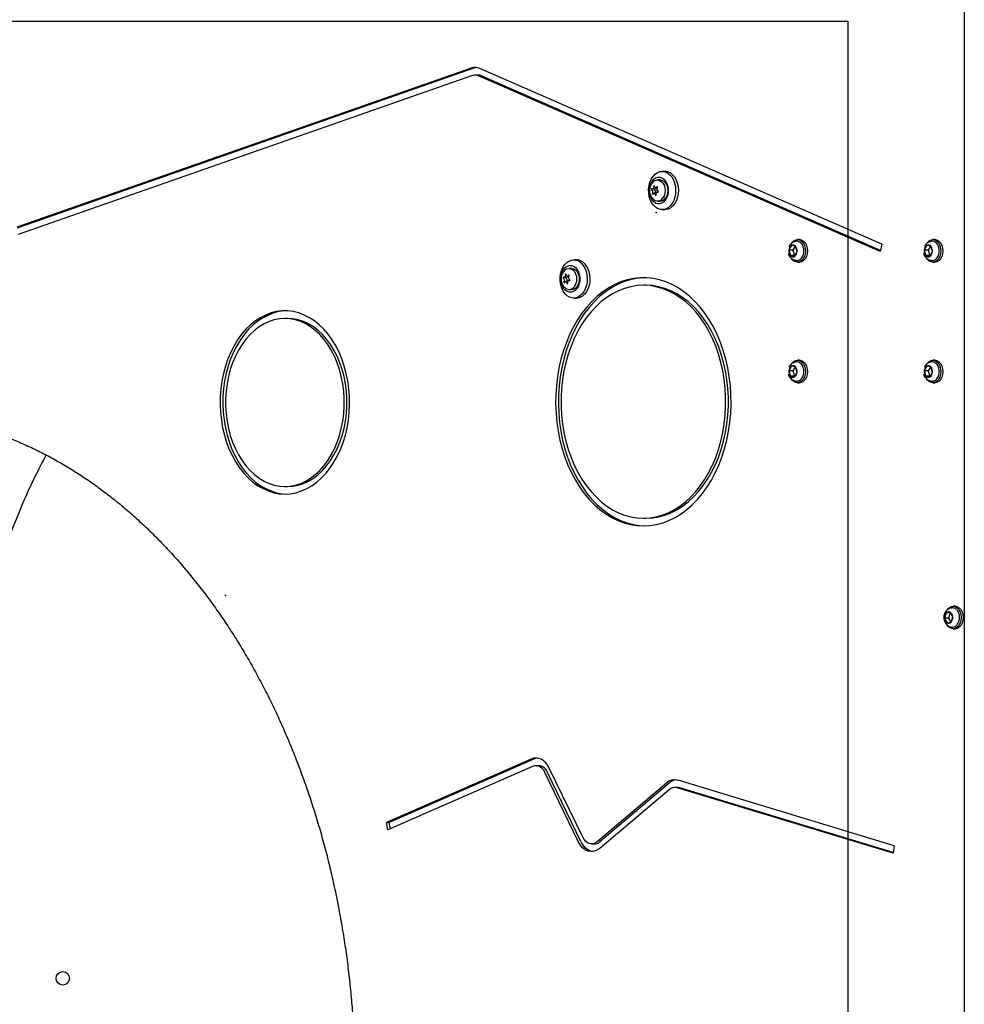
# Model space of a CAD drawing. Units: millimetres. Extents: x 16417 to 21294, y 32446 to 39133.
# Drawn here: x 18342 to 18836, y 34434 to 34949 of the extents above; entities that cross this region are included whole.
import ezdxf

# ---------------------------------------------------------------- set-up
doc = ezdxf.new("R2010")
doc.units = ezdxf.units.MM
doc.header["$LTSCALE"] = 200
doc.header["$PDSIZE"] = -1
doc.layers.add('OTWORY_MONTAŻOWE', color=1, linetype='Continuous')

msp = doc.modelspace()

# ---------------------------------------------------------------- linework, layer by layer
at = {"color": 7, "linetype": 'Continuous', "lineweight": 25}
for p, q in [((18835.76, 35752.86), (18835.76, 33972.86)), ((18578.24, 34923.34), (18340.93, 34840.23)), ((18578.92, 34919.45), (18341.61, 34836.35)), ((18579.65, 34923.34), (18342.34, 34840.23)), ((18581.69, 34919.69), (18580.28, 34919.69)), ((18791.84, 34827.53), (18581.95, 34919.33)), ((18792.67, 34831.35), (18582.78, 34923.15)), ((18791.96, 34828.1), (18583.36, 34919.33)), ((18679.34, 34869.4), (18677.93, 34869.4)), ((18676.95, 34864.9), (18675.54, 34864.9)), ((18672.5, 34859.67), (18672.93, 34859.36)), ((18673.11, 34860.3), (18672.63, 34860.33)), ((18673.08, 34858.58), (18672.82, 34858)), ((18673.13, 34860.3), (18674.54, 34860.3)), ((18673.16, 34857.52), (18673.57, 34857.89)), ((18673.5, 34861.56), (18673.52, 34860.88)), ((18674.79, 34857.97), (18673.78, 34857.97)), ((18673.92, 34859.67), (18674.35, 34859.36)), ((18674.18, 34861.13), (18673.96, 34861.74)), ((18674.13, 34857.68), (18674.35, 34857.07)), ((18674.24, 34858), (18674.22, 34857.97)), ((18674.5, 34858.58), (18674.24, 34858)), ((18674.53, 34860.83), (18675.5, 34860.83)), ((18675.15, 34861.29), (18674.74, 34860.92)), ((18674.81, 34857.25), (18674.79, 34857.93)), ((18675.8, 34858.5), (18675.18, 34858.5)), ((18675.2, 34858.5), (18675.68, 34858.47)), ((18675.23, 34860.23), (18675.49, 34860.8)), ((18675.81, 34859.13), (18675.38, 34859.44)), ((18675.54, 34853.9), (18676.95, 34853.9)), ((18677.93, 34849.4), (18679.34, 34849.4)), ((18749.67, 34833.76), (18748.61, 34833.76)), ((18792.67, 34831.35), (18791.84, 34827.53)), ((18820.38, 34833.76), (18819.32, 34833.76)), ((18745.42, 34830.69), (18744.12, 34828.23)), ((18744.12, 34828.23), (18744.96, 34825.4)), ((18746.24, 34828.23), (18744.12, 34828.23)), ((18747.58, 34830.31), (18745.42, 34830.69)), ((18747.37, 34830.35), (18746.24, 34828.23)), ((18746.24, 34828.23), (18747.09, 34825.4)), ((18747.12, 34825.02), (18748.43, 34827.48)), ((18748.43, 34827.48), (18747.58, 34830.31)), ((18816.14, 34830.69), (18814.83, 34828.23)), ((18814.83, 34828.23), (18815.67, 34825.4)), ((18816.95, 34828.23), (18814.83, 34828.23)), ((18818.29, 34830.31), (18816.14, 34830.69)), ((18818.08, 34830.35), (18816.95, 34828.23)), ((18816.95, 34828.23), (18817.8, 34825.4)), ((18817.83, 34825.02), (18819.14, 34827.48)), ((18819.14, 34827.48), (18818.29, 34830.31)), ((18633.15, 34823.21), (18631.74, 34823.21)), ((18747.09, 34825.4), (18744.96, 34825.4)), ((18744.96, 34825.4), (18747.12, 34825.02)), ((18747.09, 34825.4), (18747.3, 34825.36)), ((18748.61, 34821.96), (18749.67, 34821.96)), ((18817.8, 34825.4), (18815.67, 34825.4)), ((18815.67, 34825.4), (18817.83, 34825.02)), ((18817.8, 34825.4), (18818.01, 34825.36)), ((18819.32, 34821.96), (18820.38, 34821.96)), ((18628, 34814.94), (18627.78, 34815.55)), ((18630.77, 34818.71), (18629.35, 34818.71)), ((18626.32, 34813.49), (18626.75, 34813.17)), ((18626.92, 34814.11), (18626.44, 34814.15)), ((18626.89, 34812.39), (18626.63, 34811.81)), ((18626.94, 34814.11), (18628.36, 34814.11)), ((18626.98, 34811.33), (18627.38, 34811.7)), ((18627.31, 34815.37), (18627.33, 34814.69)), ((18628.6, 34811.78), (18627.59, 34811.78)), ((18627.73, 34813.49), (18628.16, 34813.17)), ((18627.94, 34811.49), (18628.16, 34810.88)), ((18628.05, 34811.81), (18628.04, 34811.78)), ((18628.31, 34812.39), (18628.05, 34811.81)), ((18628.34, 34814.64), (18629.31, 34814.64)), ((18628.96, 34815.1), (18628.55, 34814.73)), ((18628.63, 34811.06), (18628.6, 34811.74)), ((18629.61, 34812.32), (18628.99, 34812.32)), ((18629.01, 34812.31), (18629.49, 34812.28)), ((18629.04, 34814.04), (18629.3, 34814.62)), ((18629.62, 34812.94), (18629.19, 34813.26)), ((18629.35, 34807.71), (18630.77, 34807.71)), ((18669.54, 34809.88), (18668.13, 34809.88)), ((18631.74, 34803.21), (18633.15, 34803.21)), ((18482.28, 34792.52), (18480.87, 34792.52)), ((18749.67, 34770.76), (18748.61, 34770.76)), ((18820.38, 34770.76), (18819.32, 34770.76)), ((18745.42, 34767.69), (18744.12, 34765.23)), ((18744.12, 34765.23), (18744.96, 34762.4)), ((18746.24, 34765.23), (18744.12, 34765.23)), ((18747.58, 34767.31), (18745.42, 34767.69)), ((18747.37, 34767.35), (18746.24, 34765.23)), ((18746.24, 34765.23), (18747.09, 34762.4)), ((18747.12, 34762.02), (18748.43, 34764.48)), ((18748.43, 34764.48), (18747.58, 34767.31)), ((18816.14, 34767.69), (18814.83, 34765.23)), ((18814.83, 34765.23), (18815.67, 34762.4)), ((18816.95, 34765.23), (18814.83, 34765.23)), ((18818.29, 34767.31), (18816.14, 34767.69)), ((18818.08, 34767.35), (18816.95, 34765.23)), ((18816.95, 34765.23), (18817.8, 34762.4)), ((18817.83, 34762.02), (18819.14, 34764.48)), ((18819.14, 34764.48), (18818.29, 34767.31)), ((18747.09, 34762.4), (18744.96, 34762.4)), ((18744.96, 34762.4), (18747.12, 34762.02)), ((18747.09, 34762.4), (18747.3, 34762.36)), ((18817.8, 34762.4), (18815.67, 34762.4)), ((18815.67, 34762.4), (18817.83, 34762.02)), ((18817.8, 34762.4), (18818.01, 34762.36)), ((18748.61, 34758.96), (18749.67, 34758.96)), ((18819.32, 34758.96), (18820.38, 34758.96)), ((18480.87, 34704.85), (18482.28, 34704.85)), ((18668.13, 34688.26), (18669.54, 34688.26)), ((18830.98, 34642.26), (18829.92, 34642.26)), ((18826.28, 34638.81), (18825.43, 34635.98)), ((18827.55, 34635.98), (18825.43, 34635.98)), ((18825.43, 34635.98), (18826.74, 34633.52)), ((18828.44, 34639.19), (18826.28, 34638.81)), ((18828.4, 34638.81), (18826.28, 34638.81)), ((18828.4, 34638.81), (18827.55, 34635.98)), ((18827.55, 34635.98), (18828.68, 34633.86)), ((18828.62, 34638.85), (18828.4, 34638.81)), ((18829.75, 34636.73), (18828.44, 34639.19)), ((18828.9, 34633.9), (18829.75, 34636.73)), ((18826.74, 34633.52), (18828.9, 34633.9)), ((18829.92, 34630.46), (18830.98, 34630.46)), ((18609.46, 34562.4), (18533.86, 34529.28)), ((18610.29, 34558.58), (18534.7, 34525.46)), ((18610.87, 34562.4), (18535.27, 34529.28)), ((18613.38, 34558.94), (18611.97, 34558.94)), ((18634.11, 34519.3), (18616.64, 34555.45)), ((18635.52, 34519.3), (18618.05, 34555.45)), ((18636.44, 34521.56), (18618.97, 34557.71)), ((18680.14, 34549.85), (18644.02, 34519.21)), ((18681.55, 34549.85), (18645.44, 34519.21)), ((18799.11, 34517.1), (18686.28, 34551.3)), ((18681.59, 34546.42), (18645.48, 34515.78)), ((18685.92, 34547.56), (18684.5, 34547.56)), ((18798.52, 34513.19), (18685.69, 34547.38)), ((18798.58, 34513.6), (18687.1, 34547.38)), ((18534.7, 34525.46), (18533.86, 34529.28)), ((18535.27, 34529.28), (18533.86, 34529.28)), ((18535.99, 34526.02), (18535.27, 34529.28)), ((18641.11, 34518.07), (18642.53, 34518.07)), ((18799.11, 34517.1), (18798.52, 34513.19))]:
    msp.add_line(p, q, dxfattribs=at)
at = {"color": 7, "linetype": 'Continuous', "lineweight": 25, "flags": 128}
for points in [[(18682.93, 34866.47), (18683.78, 34865.01), (18684.43, 34863.34), (18684.83, 34861.53), (18684.99, 34859.64), (18684.9, 34857.74), (18684.55, 34855.91), (18683.96, 34854.2), (18683.16, 34852.68), (18682.16, 34851.4), (18681.02, 34850.41), (18679.76, 34849.74), (18678.43, 34849.43), (18677.09, 34849.47), (18675.77, 34849.88), (18674.54, 34850.63), (18673.42, 34851.69), (18672.47, 34853.04), (18671.72, 34854.61), (18671.19, 34856.36), (18670.9, 34858.22), (18670.87, 34860.12), (18671.1, 34861.99), (18671.57, 34863.77), (18672.26, 34865.4), (18673.17, 34866.8), (18674.25, 34867.94), (18675.45, 34868.77), (18676.75, 34869.26), (18678.09, 34869.4), (18679.43, 34869.17), (18680.71, 34868.6), (18681.89, 34867.68), (18682.93, 34866.47)], [(18679.66, 34864.35), (18680.35, 34863.13), (18680.83, 34861.71), (18681.08, 34860.19), (18681.08, 34858.62), (18680.83, 34857.09), (18680.35, 34855.68), (18679.66, 34854.45), (18678.79, 34853.48), (18677.79, 34852.8), (18676.71, 34852.45), (18675.6, 34852.45), (18674.52, 34852.8), (18673.52, 34853.48), (18672.66, 34854.45), (18671.97, 34855.68), (18671.49, 34857.09), (18671.24, 34858.62), (18671.24, 34860.19), (18671.49, 34861.71), (18671.97, 34863.13), (18672.66, 34864.35), (18673.52, 34865.33), (18674.52, 34866.01), (18675.6, 34866.36), (18676.71, 34866.36), (18677.79, 34866.01), (18678.79, 34865.33), (18679.66, 34864.35)], [(18673.96, 34861.74), (18673.91, 34861.83), (18673.84, 34861.9), (18673.76, 34861.93), (18673.68, 34861.91), (18673.6, 34861.86), (18673.54, 34861.78), (18673.51, 34861.68), (18673.5, 34861.56)], [(18674.26, 34864.59), (18674.54, 34864.72), (18675.54, 34864.9), (18676.55, 34864.72), (18677.49, 34864.17), (18678.29, 34863.29), (18678.91, 34862.15), (18679.3, 34860.83), (18679.43, 34859.4), (18679.3, 34857.98), (18678.91, 34856.65), (18678.29, 34855.51)], [(18676.96, 34864.9), (18677.96, 34864.72), (18678.9, 34864.17), (18679.71, 34863.29), (18680.32, 34862.15), (18680.71, 34860.83), (18680.85, 34859.4), (18680.71, 34857.98), (18680.32, 34856.65), (18679.71, 34855.51)], [(18684.34, 34866.47), (18685.2, 34865.01), (18685.84, 34863.34), (18686.25, 34861.53), (18686.41, 34859.64), (18686.31, 34857.74), (18685.96, 34855.91), (18685.38, 34854.2), (18684.57, 34852.68), (18683.58, 34851.4), (18682.43, 34850.41), (18681.17, 34849.74), (18679.84, 34849.43), (18679.34, 34849.4)], [(18672.63, 34860.33), (18672.55, 34860.32), (18672.47, 34860.27), (18672.41, 34860.18), (18672.38, 34860.08), (18672.37, 34859.96), (18672.39, 34859.84), (18672.44, 34859.75), (18672.5, 34859.67)], [(18672.82, 34858), (18672.79, 34857.89), (18672.78, 34857.77), (18672.81, 34857.66), (18672.85, 34857.56), (18672.92, 34857.5), (18673, 34857.46), (18673.09, 34857.47), (18673.16, 34857.52)], [(18673.52, 34860.88), (18673.51, 34860.76), (18673.49, 34860.65), (18673.46, 34860.55), (18673.4, 34860.46), (18673.34, 34860.39), (18673.27, 34860.34), (18673.19, 34860.31), (18673.11, 34860.3)], [(18673.57, 34857.89), (18673.64, 34857.94), (18673.72, 34857.97), (18673.8, 34857.97), (18673.88, 34857.95), (18673.96, 34857.91), (18674.02, 34857.85), (18674.08, 34857.77), (18674.13, 34857.68)], [(18674.74, 34860.92), (18674.67, 34860.87), (18674.59, 34860.84), (18674.51, 34860.83), (18674.43, 34860.85), (18674.35, 34860.89), (18674.29, 34860.95), (18674.23, 34861.03), (18674.18, 34861.13)], [(18674.35, 34857.07), (18674.4, 34856.97), (18674.47, 34856.91), (18674.55, 34856.88), (18674.63, 34856.89), (18674.71, 34856.94), (18674.77, 34857.02), (18674.8, 34857.13), (18674.81, 34857.25)], [(18674.79, 34857.93), (18674.8, 34858.04), (18674.82, 34858.15), (18674.85, 34858.25), (18674.9, 34858.34), (18674.97, 34858.41), (18675.04, 34858.47), (18675.12, 34858.5), (18675.2, 34858.5)], [(18675.49, 34860.8), (18675.52, 34860.91), (18675.53, 34861.03), (18675.5, 34861.14), (18675.45, 34861.24), (18675.39, 34861.31), (18675.31, 34861.34), (18675.22, 34861.33), (18675.15, 34861.29)], [(18675.68, 34858.47), (18675.76, 34858.49), (18675.84, 34858.54), (18675.9, 34858.62), (18675.93, 34858.73), (18675.94, 34858.85), (18675.92, 34858.96), (18675.87, 34859.06), (18675.81, 34859.13)], [(18745.56, 34831.89), (18746.01, 34832.47), (18746.9, 34833.24), (18747.9, 34833.67), (18748.94, 34833.74), (18749.97, 34833.43), (18750.91, 34832.78), (18751.7, 34831.82), (18752.3, 34830.61), (18752.67, 34829.22), (18752.78, 34827.75), (18752.63, 34826.29), (18752.23, 34824.92), (18751.6, 34823.74), (18750.78, 34822.82), (18749.83, 34822.21), (18748.79, 34821.96), (18747.75, 34822.08), (18746.76, 34822.56), (18745.89, 34823.38), (18745.53, 34823.86)], [(18749.67, 34833.76), (18750, 34833.74), (18751.03, 34833.43), (18751.97, 34832.78), (18752.76, 34831.82), (18753.36, 34830.61), (18753.73, 34829.22), (18753.84, 34827.75), (18753.69, 34826.29), (18753.29, 34824.92), (18752.66, 34823.74), (18751.84, 34822.82), (18750.89, 34822.21), (18749.86, 34821.96), (18749.67, 34821.96)], [(18816.27, 34831.89), (18816.72, 34832.47), (18817.61, 34833.24), (18818.61, 34833.67), (18819.65, 34833.74), (18820.68, 34833.43), (18821.62, 34832.78), (18822.41, 34831.82), (18823.01, 34830.61), (18823.38, 34829.22), (18823.49, 34827.75), (18823.34, 34826.29), (18822.94, 34824.92), (18822.31, 34823.74), (18821.49, 34822.82), (18820.54, 34822.21), (18819.51, 34821.96), (18818.46, 34822.08), (18817.47, 34822.56), (18816.6, 34823.38), (18816.24, 34823.86)], [(18820.38, 34833.76), (18820.71, 34833.74), (18821.74, 34833.43), (18822.68, 34832.78), (18823.47, 34831.82), (18824.07, 34830.61), (18824.44, 34829.22), (18824.55, 34827.75), (18824.4, 34826.29), (18824, 34824.92), (18823.37, 34823.74), (18822.55, 34822.82), (18821.6, 34822.21), (18820.57, 34821.96), (18820.38, 34821.96)], [(18744.9, 34824.61), (18744.3, 34825.48), (18743.91, 34826.54)], [(18815.61, 34824.61), (18815.01, 34825.48), (18814.62, 34826.54)], [(18636.74, 34820.29), (18637.59, 34818.82), (18638.24, 34817.15), (18638.65, 34815.34), (18638.81, 34813.45), (18638.71, 34811.56), (18638.36, 34809.72), (18637.78, 34808.01), (18636.97, 34806.49), (18635.97, 34805.21), (18634.83, 34804.22), (18633.57, 34803.56), (18632.24, 34803.24), (18630.9, 34803.29), (18629.58, 34803.69), (18628.35, 34804.44), (18627.24, 34805.5), (18626.28, 34806.85), (18625.53, 34808.42), (18625, 34810.17), (18624.72, 34812.03), (18624.68, 34813.93), (18624.91, 34815.8), (18625.38, 34817.58), (18626.08, 34819.21), (18626.98, 34820.61), (18628.06, 34821.75), (18629.27, 34822.58), (18630.56, 34823.08), (18631.91, 34823.21), (18633.24, 34822.99), (18634.52, 34822.41), (18635.7, 34821.5), (18636.74, 34820.29)], [(18747.9, 34822.83), (18747.88, 34822.84), (18747.79, 34822.85)], [(18818.61, 34822.83), (18818.59, 34822.84), (18818.5, 34822.85)], [(18633.47, 34818.16), (18634.16, 34816.94), (18634.64, 34815.53), (18634.89, 34814), (18634.89, 34812.43), (18634.64, 34810.9), (18634.16, 34809.49), (18633.47, 34808.27), (18632.6, 34807.29), (18631.6, 34806.61), (18630.52, 34806.26), (18629.42, 34806.26), (18628.33, 34806.61), (18627.34, 34807.29), (18626.47, 34808.27), (18625.78, 34809.49), (18625.3, 34810.9), (18625.05, 34812.43), (18625.05, 34814), (18625.3, 34815.53), (18625.78, 34816.94), (18626.47, 34818.16), (18627.34, 34819.14), (18628.33, 34819.82), (18629.42, 34820.17), (18630.52, 34820.17), (18631.6, 34819.82), (18632.6, 34819.14), (18633.47, 34818.16)], [(18627.78, 34815.55), (18627.72, 34815.64), (18627.66, 34815.71), (18627.57, 34815.74), (18627.49, 34815.73), (18627.42, 34815.68), (18627.36, 34815.59), (18627.32, 34815.49), (18627.31, 34815.37)], [(18628.07, 34818.41), (18628.35, 34818.53), (18629.35, 34818.71), (18630.36, 34818.53), (18631.3, 34817.98), (18632.1, 34817.1), (18632.72, 34815.96), (18633.11, 34814.64), (18633.24, 34813.21), (18633.11, 34811.79), (18632.72, 34810.46), (18632.1, 34809.33)], [(18630.77, 34818.71), (18631.78, 34818.53), (18632.71, 34817.98), (18633.52, 34817.1), (18634.14, 34815.96), (18634.53, 34814.64), (18634.66, 34813.21), (18634.53, 34811.79), (18634.14, 34810.46), (18633.52, 34809.33)], [(18638.15, 34820.29), (18639.01, 34818.82), (18639.65, 34817.15), (18640.06, 34815.34), (18640.22, 34813.45), (18640.12, 34811.56), (18639.78, 34809.72), (18639.19, 34808.01), (18638.38, 34806.49), (18637.39, 34805.21), (18636.24, 34804.22), (18634.98, 34803.56), (18633.66, 34803.24), (18633.15, 34803.21)], [(18668.13, 34684.26), (18671.51, 34684.43), (18674.88, 34684.96), (18678.21, 34685.84), (18681.48, 34687.07), (18684.68, 34688.63), (18687.8, 34690.53), (18690.8, 34692.74), (18693.68, 34695.26), (18696.42, 34698.08), (18699, 34701.17), (18701.42, 34704.53), (18703.66, 34708.13), (18705.7, 34711.95), (18707.53, 34715.97), (18709.15, 34720.18), (18710.55, 34724.54), (18711.72, 34729.04), (18712.64, 34733.65), (18713.33, 34738.34), (18713.76, 34743.09), (18713.95, 34747.87), (18713.89, 34752.66), (18713.58, 34757.43), (18713.02, 34762.15), (18712.21, 34766.81), (18711.16, 34771.36), (18709.88, 34775.8), (18708.37, 34780.08), (18706.64, 34784.2), (18704.7, 34788.13), (18702.56, 34791.84), (18700.23, 34795.32), (18697.73, 34798.55), (18695.07, 34801.51), (18692.26, 34804.18), (18689.31, 34806.55), (18686.25, 34808.6), (18683.09, 34810.33), (18679.85, 34811.73), (18676.55, 34812.78), (18673.2, 34813.49), (18669.82, 34813.84), (18666.43, 34813.84), (18663.06, 34813.49), (18659.71, 34812.78), (18656.4, 34811.73), (18653.16, 34810.33), (18650, 34808.6), (18646.95, 34806.55), (18644, 34804.18), (18641.19, 34801.51), (18638.53, 34798.55), (18636.02, 34795.32), (18633.69, 34791.84), (18631.55, 34788.13), (18629.61, 34784.2), (18627.89, 34780.08), (18626.38, 34775.8), (18625.09, 34771.36), (18624.05, 34766.81), (18623.24, 34762.15), (18622.68, 34757.43), (18622.37, 34752.66), (18622.31, 34747.87), (18622.49, 34743.09), (18622.93, 34738.34), (18623.61, 34733.65), (18624.54, 34729.04), (18625.71, 34724.54), (18627.1, 34720.18), (18628.72, 34715.97), (18630.56, 34711.95), (18632.6, 34708.13), (18634.84, 34704.53), (18637.25, 34701.17), (18639.84, 34698.08), (18642.58, 34695.26), (18645.46, 34692.74), (18648.46, 34690.53), (18651.57, 34688.63), (18654.77, 34687.07), (18658.05, 34685.84), (18661.38, 34684.96), (18664.74, 34684.43), (18668.13, 34684.26)], [(18668.84, 34813.88), (18667.85, 34813.84), (18664.47, 34813.49), (18661.12, 34812.78), (18657.82, 34811.73), (18654.58, 34810.33), (18651.42, 34808.6), (18648.36, 34806.55), (18645.42, 34804.18), (18642.6, 34801.51), (18639.94, 34798.55), (18637.44, 34795.32), (18635.11, 34791.84), (18632.97, 34788.13), (18631.03, 34784.2), (18629.3, 34780.08), (18627.79, 34775.8), (18626.51, 34771.36), (18625.46, 34766.81), (18624.66, 34762.15), (18624.09, 34757.43), (18623.78, 34752.66), (18623.72, 34747.87), (18623.91, 34743.09), (18624.34, 34738.34), (18625.03, 34733.65), (18625.96, 34729.04), (18627.12, 34724.54), (18628.52, 34720.18), (18630.14, 34715.97), (18631.97, 34711.95), (18634.01, 34708.13), (18636.25, 34704.53), (18638.67, 34701.17), (18641.25, 34698.08), (18643.99, 34695.26), (18646.87, 34692.74), (18649.88, 34690.53), (18652.99, 34688.63), (18656.19, 34687.07), (18659.46, 34685.84), (18662.79, 34684.96), (18666.16, 34684.43), (18668.84, 34684.26)], [(18626.44, 34814.15), (18626.36, 34814.13), (18626.28, 34814.08), (18626.23, 34813.99), (18626.19, 34813.89), (18626.18, 34813.77), (18626.2, 34813.66), (18626.25, 34813.56), (18626.32, 34813.49)], [(18626.63, 34811.81), (18626.6, 34811.7), (18626.6, 34811.59), (18626.62, 34811.47), (18626.67, 34811.38), (18626.74, 34811.31), (18626.82, 34811.28), (18626.9, 34811.28), (18626.98, 34811.33)], [(18627.33, 34814.69), (18627.33, 34814.58), (18627.3, 34814.47), (18627.27, 34814.36), (18627.22, 34814.28), (18627.15, 34814.2), (18627.08, 34814.15), (18627, 34814.12), (18626.92, 34814.11)], [(18627.38, 34811.7), (18627.45, 34811.75), (18627.53, 34811.78), (18627.61, 34811.78), (18627.69, 34811.77), (18627.77, 34811.73), (18627.84, 34811.66), (18627.89, 34811.58), (18627.94, 34811.49)], [(18628.55, 34814.73), (18628.48, 34814.68), (18628.4, 34814.65), (18628.32, 34814.65), (18628.24, 34814.66), (18628.17, 34814.7), (18628.1, 34814.77), (18628.04, 34814.85), (18628, 34814.94)], [(18628.16, 34810.88), (18628.21, 34810.79), (18628.28, 34810.72), (18628.36, 34810.69), (18628.44, 34810.7), (18628.52, 34810.75), (18628.58, 34810.83), (18628.62, 34810.94), (18628.63, 34811.06)], [(18628.6, 34811.74), (18628.61, 34811.85), (18628.63, 34811.96), (18628.67, 34812.07), (18628.72, 34812.15), (18628.78, 34812.23), (18628.85, 34812.28), (18628.93, 34812.31), (18629.01, 34812.31)], [(18629.3, 34814.62), (18629.33, 34814.73), (18629.34, 34814.84), (18629.32, 34814.96), (18629.27, 34815.05), (18629.2, 34815.12), (18629.12, 34815.15), (18629.04, 34815.15), (18628.96, 34815.1)], [(18629.49, 34812.28), (18629.58, 34812.3), (18629.65, 34812.35), (18629.71, 34812.43), (18629.74, 34812.54), (18629.75, 34812.66), (18629.73, 34812.77), (18629.68, 34812.87), (18629.62, 34812.94)], [(18668.13, 34688.26), (18671.42, 34688.43), (18674.69, 34688.97), (18677.93, 34689.86), (18681.1, 34691.09), (18684.2, 34692.66), (18687.21, 34694.57), (18690.1, 34696.8), (18692.87, 34699.33), (18695.49, 34702.15), (18697.95, 34705.25), (18700.23, 34708.61), (18702.33, 34712.2), (18704.22, 34716.01), (18705.91, 34720.02), (18707.37, 34724.19), (18708.6, 34728.51), (18709.59, 34732.96), (18710.34, 34737.49), (18710.85, 34742.1), (18711.1, 34746.74), (18711.1, 34751.4), (18710.85, 34756.04), (18710.34, 34760.65), (18709.59, 34765.18), (18708.6, 34769.63), (18707.37, 34773.95), (18705.91, 34778.12), (18704.22, 34782.13), (18702.33, 34785.94), (18700.23, 34789.53), (18697.95, 34792.89), (18695.49, 34795.99), (18692.87, 34798.81), (18690.1, 34801.34), (18687.21, 34803.57), (18684.2, 34805.48), (18681.1, 34807.05), (18677.93, 34808.28), (18674.69, 34809.17), (18671.42, 34809.71), (18668.13, 34809.88), (18664.84, 34809.71), (18661.56, 34809.17), (18658.33, 34808.28), (18655.15, 34807.05), (18652.05, 34805.48), (18649.05, 34803.57), (18646.15, 34801.34), (18643.39, 34798.81), (18640.77, 34795.99), (18638.31, 34792.89), (18636.02, 34789.53), (18633.93, 34785.94), (18632.03, 34782.13), (18630.35, 34778.12), (18628.89, 34773.95), (18627.66, 34769.63), (18626.66, 34765.18), (18625.91, 34760.65), (18625.41, 34756.04), (18625.16, 34751.4), (18625.16, 34746.74), (18625.41, 34742.1), (18625.91, 34737.49), (18626.66, 34732.96), (18627.66, 34728.51), (18628.89, 34724.19), (18630.35, 34720.02), (18632.03, 34716.01), (18633.93, 34712.2), (18636.02, 34708.61), (18638.31, 34705.25), (18640.77, 34702.15), (18643.39, 34699.33), (18646.15, 34696.8), (18649.05, 34694.57), (18652.05, 34692.66), (18655.15, 34691.09), (18658.33, 34689.86), (18661.56, 34688.97), (18664.84, 34688.43), (18668.13, 34688.26)], [(18669.54, 34688.26), (18672.83, 34688.43), (18676.11, 34688.97), (18679.34, 34689.86), (18682.52, 34691.09), (18685.62, 34692.66), (18688.62, 34694.57), (18691.52, 34696.8), (18694.28, 34699.33), (18696.9, 34702.15), (18699.36, 34705.25), (18701.65, 34708.61), (18703.74, 34712.2), (18705.64, 34716.01), (18707.32, 34720.02), (18708.78, 34724.19), (18710.01, 34728.51), (18711.01, 34732.96), (18711.76, 34737.49), (18712.26, 34742.1), (18712.51, 34746.74), (18712.51, 34751.4), (18712.26, 34756.04), (18711.76, 34760.65), (18711.01, 34765.18), (18710.01, 34769.63), (18708.78, 34773.95), (18707.32, 34778.12), (18705.64, 34782.13), (18703.74, 34785.94), (18701.65, 34789.53), (18699.36, 34792.89), (18696.9, 34795.99), (18694.28, 34798.81), (18691.52, 34801.34), (18688.62, 34803.57), (18685.62, 34805.48), (18682.52, 34807.05), (18679.34, 34808.28), (18676.11, 34809.17), (18672.83, 34809.71), (18669.54, 34809.88)], [(18480.87, 34700.85), (18483.78, 34701.03), (18486.66, 34701.56), (18489.51, 34702.44), (18492.29, 34703.66), (18494.98, 34705.21), (18497.57, 34707.09), (18500.04, 34709.27), (18502.36, 34711.75), (18504.53, 34714.5), (18506.52, 34717.5), (18508.32, 34720.74), (18509.92, 34724.18), (18511.3, 34727.8), (18512.46, 34731.58), (18513.38, 34735.48), (18514.06, 34739.48), (18514.5, 34743.55), (18514.69, 34747.66), (18514.63, 34751.77), (18514.31, 34755.86), (18513.75, 34759.9), (18512.95, 34763.86), (18511.91, 34767.7), (18510.64, 34771.41), (18509.15, 34774.94), (18507.45, 34778.28), (18505.55, 34781.4), (18503.47, 34784.28), (18501.22, 34786.9), (18498.82, 34789.23), (18496.29, 34791.26), (18493.65, 34792.98), (18490.91, 34794.37), (18488.09, 34795.42), (18485.23, 34796.12), (18482.33, 34796.48), (18479.42, 34796.48), (18476.52, 34796.12), (18473.65, 34795.42), (18470.83, 34794.37), (18468.09, 34792.98), (18465.45, 34791.26), (18462.92, 34789.23), (18460.52, 34786.9), (18458.27, 34784.28), (18456.19, 34781.4), (18454.3, 34778.28), (18452.6, 34774.94), (18451.1, 34771.41), (18449.83, 34767.7), (18448.79, 34763.86), (18447.99, 34759.9), (18447.43, 34755.86), (18447.12, 34751.77), (18447.05, 34747.66), (18447.24, 34743.55), (18447.68, 34739.48), (18448.36, 34735.48), (18449.28, 34731.58), (18450.44, 34727.8), (18451.82, 34724.18), (18453.42, 34720.74), (18455.22, 34717.5), (18457.21, 34714.5), (18459.38, 34711.75), (18461.7, 34709.27), (18464.17, 34707.09), (18466.76, 34705.21), (18469.45, 34703.66), (18472.23, 34702.44), (18475.08, 34701.56), (18477.96, 34701.03), (18480.87, 34700.85)], [(18481.58, 34796.51), (18480.83, 34796.48), (18477.93, 34796.12), (18475.06, 34795.42), (18472.25, 34794.37), (18469.51, 34792.98), (18466.86, 34791.26), (18464.33, 34789.23), (18461.93, 34786.9), (18459.69, 34784.28), (18457.61, 34781.4), (18455.71, 34778.28), (18454.01, 34774.94), (18452.52, 34771.41), (18451.25, 34767.7), (18450.21, 34763.86), (18449.4, 34759.9), (18448.84, 34755.86), (18448.53, 34751.77), (18448.47, 34747.66), (18448.66, 34743.55), (18449.09, 34739.48), (18449.77, 34735.48), (18450.7, 34731.58), (18451.85, 34727.8), (18453.24, 34724.18), (18454.83, 34720.74), (18456.63, 34717.5), (18458.63, 34714.5), (18460.79, 34711.75), (18463.12, 34709.27), (18465.58, 34707.09), (18468.17, 34705.21), (18470.87, 34703.66), (18473.65, 34702.44), (18476.49, 34701.56), (18479.38, 34701.03), (18481.58, 34700.86)], [(18480.87, 34704.85), (18483.65, 34705.03), (18486.41, 34705.55), (18489.12, 34706.43), (18491.76, 34707.65), (18494.32, 34709.19), (18496.77, 34711.06), (18499.09, 34713.22), (18501.26, 34715.67), (18503.27, 34718.39), (18505.1, 34721.35), (18506.74, 34724.54), (18508.17, 34727.91), (18509.37, 34731.46), (18510.35, 34735.14), (18511.09, 34738.93), (18511.59, 34742.8), (18511.84, 34746.72), (18511.84, 34750.65), (18511.59, 34754.57), (18511.09, 34758.44), (18510.35, 34762.23), (18509.37, 34765.91), (18508.17, 34769.46), (18506.74, 34772.84), (18505.1, 34776.02), (18503.27, 34778.98), (18501.26, 34781.7), (18499.09, 34784.15), (18496.77, 34786.32), (18494.32, 34788.18), (18491.76, 34789.73), (18489.12, 34790.94), (18486.41, 34791.82), (18483.65, 34792.35), (18480.87, 34792.52), (18478.09, 34792.35), (18475.34, 34791.82), (18472.62, 34790.94), (18469.98, 34789.73), (18467.42, 34788.18), (18464.97, 34786.32), (18462.65, 34784.15), (18460.48, 34781.7), (18458.47, 34778.98), (18456.64, 34776.02), (18455, 34772.84), (18453.57, 34769.46), (18452.37, 34765.91), (18451.39, 34762.23), (18450.65, 34758.44), (18450.15, 34754.57), (18449.9, 34750.65), (18449.9, 34746.72), (18450.15, 34742.8), (18450.65, 34738.93), (18451.39, 34735.14), (18452.37, 34731.46), (18453.57, 34727.91), (18455, 34724.54), (18456.64, 34721.35), (18458.47, 34718.39), (18460.48, 34715.67), (18462.65, 34713.22), (18464.97, 34711.06), (18467.42, 34709.19), (18469.98, 34707.65), (18472.62, 34706.43), (18475.34, 34705.55), (18478.09, 34705.03), (18480.87, 34704.85)], [(18482.28, 34704.85), (18485.06, 34705.03), (18487.82, 34705.55), (18490.53, 34706.43), (18493.18, 34707.65), (18495.73, 34709.19), (18498.18, 34711.06), (18500.5, 34713.22), (18502.68, 34715.67), (18504.69, 34718.39), (18506.52, 34721.35), (18508.15, 34724.54), (18509.58, 34727.91), (18510.79, 34731.46), (18511.76, 34735.14), (18512.5, 34738.93), (18513, 34742.8), (18513.25, 34746.72), (18513.25, 34750.65), (18513, 34754.57), (18512.5, 34758.44), (18511.76, 34762.23), (18510.79, 34765.91), (18509.58, 34769.46), (18508.15, 34772.84), (18506.52, 34776.02), (18504.69, 34778.98), (18502.68, 34781.7), (18500.5, 34784.15), (18498.18, 34786.32), (18495.73, 34788.18), (18493.18, 34789.73), (18490.53, 34790.94), (18487.82, 34791.82), (18485.06, 34792.35), (18482.28, 34792.52)], [(18745.56, 34768.89), (18746.01, 34769.47), (18746.9, 34770.24), (18747.9, 34770.67), (18748.94, 34770.74), (18749.97, 34770.43), (18750.91, 34769.78), (18751.7, 34768.82), (18752.3, 34767.61), (18752.67, 34766.22), (18752.78, 34764.75), (18752.63, 34763.29), (18752.23, 34761.92), (18751.6, 34760.74), (18750.78, 34759.82), (18749.83, 34759.21), (18748.79, 34758.96), (18747.75, 34759.08), (18746.76, 34759.56), (18745.89, 34760.38), (18745.53, 34760.86)], [(18749.67, 34770.76), (18750, 34770.74), (18751.03, 34770.43), (18751.97, 34769.78), (18752.76, 34768.82), (18753.36, 34767.61), (18753.73, 34766.22), (18753.84, 34764.75), (18753.69, 34763.29), (18753.29, 34761.92), (18752.66, 34760.74), (18751.84, 34759.82), (18750.89, 34759.21), (18749.86, 34758.96), (18749.67, 34758.96)], [(18816.27, 34768.89), (18816.72, 34769.47), (18817.61, 34770.24), (18818.61, 34770.67), (18819.65, 34770.74), (18820.68, 34770.43), (18821.62, 34769.78), (18822.41, 34768.82), (18823.01, 34767.61), (18823.38, 34766.22), (18823.49, 34764.75), (18823.34, 34763.29), (18822.94, 34761.92), (18822.31, 34760.74), (18821.49, 34759.82), (18820.54, 34759.21), (18819.51, 34758.96), (18818.46, 34759.08), (18817.47, 34759.56), (18816.6, 34760.38), (18816.24, 34760.86)], [(18820.38, 34770.76), (18820.71, 34770.74), (18821.74, 34770.43), (18822.68, 34769.78), (18823.47, 34768.82), (18824.07, 34767.61), (18824.44, 34766.22), (18824.55, 34764.75), (18824.4, 34763.29), (18824, 34761.92), (18823.37, 34760.74), (18822.55, 34759.82), (18821.6, 34759.21), (18820.57, 34758.96), (18820.38, 34758.96)], [(18744.9, 34761.61), (18744.3, 34762.48), (18743.91, 34763.54)], [(18747.9, 34759.83), (18747.88, 34759.84), (18747.79, 34759.85)], [(18815.61, 34761.61), (18815.01, 34762.48), (18814.62, 34763.54)], [(18818.61, 34759.83), (18818.59, 34759.84), (18818.5, 34759.85)], [(18826.92, 34640.46), (18827.21, 34640.83), (18828.08, 34641.65), (18829.07, 34642.13), (18830.11, 34642.25), (18831.14, 34642), (18832.1, 34641.39), (18832.91, 34640.47), (18833.54, 34639.29), (18833.95, 34637.92), (18834.1, 34636.46), (18833.98, 34634.99), (18833.62, 34633.61), (18833.02, 34632.39), (18832.22, 34631.43), (18831.28, 34630.78), (18830.26, 34630.47), (18829.22, 34630.54), (18828.22, 34630.97), (18827.32, 34631.74), (18826.8, 34632.44)], [(18830.98, 34642.26), (18831.17, 34642.25), (18832.2, 34642), (18833.16, 34641.39), (18833.97, 34640.47), (18834.6, 34639.29), (18835.01, 34637.92), (18835.16, 34636.46), (18835.04, 34634.99), (18834.68, 34633.61), (18834.08, 34632.39), (18833.28, 34631.43), (18832.34, 34630.78), (18831.32, 34630.47), (18830.98, 34630.46)], [(18618.97, 34557.71), (18618.13, 34559.19), (18617.13, 34560.47), (18615.99, 34561.5), (18614.76, 34562.27), (18613.46, 34562.75), (18612.12, 34562.94), (18610.77, 34562.82), (18609.46, 34562.4)], [(18612.67, 34562.9), (18612.19, 34562.82), (18610.87, 34562.4)], [(18645.48, 34515.78), (18644.03, 34514.8), (18642.48, 34514.23), (18640.89, 34514.07), (18639.3, 34514.35), (18637.77, 34515.04), (18636.37, 34516.12), (18635.13, 34517.56), (18634.11, 34519.3)], [(18644.02, 34519.21), (18643.06, 34518.56), (18642.03, 34518.17), (18640.96, 34518.07), (18639.9, 34518.25), (18638.89, 34518.71), (18637.95, 34519.44), (18637.12, 34520.4), (18636.44, 34521.56)]]:
    msp.add_lwpolyline(points, dxfattribs=at)
at = {"color": 7, "linetype": 'Continuous', "lineweight": 25}
msp.add_circle((18364.86, 34447.86), 3.5, dxfattribs=at)
for centre, radius, start, end in [((18580.28, 34917.55), 6.13, 65.9114, 109.4563), ((18581.72, 34917.46), 6.23, 96.7947, 109.4055), ((18580.28, 34915.6), 4.09, 65.9114, 109.4563), ((18581.68, 34915.54), 4.15, 66.0405, 89.8354), ((18679.07, 34863.2), 6.21, 31.8093, 87.4683), ((18672.47, 34858.87), 0.674, 334.3366, 47.1206), ((18674.19, 34859.98), 0.414, 129.7485, 228.5988), ((18673.89, 34858.87), 0.674, 334.3366, 47.1206), ((18674.45, 34860.78), 0.487, 281.2502, 6.3019), ((18675.84, 34859.94), 0.674, 154.3366, 227.1206), ((18675.57, 34857.06), 3.13, 244.6883, 330.471), ((18676.79, 34857.34), 3.44, 272.763, 327.9594), ((18340.98, 34844.1), 4.1, 270.1047, 289.4693), ((18748.21, 34830.09), 2.8, 46.5763, 98.5253), ((18818.92, 34830.09), 2.8, 46.5763, 98.5253), ((18747.82, 34827.8), 3.73, 173.3491, 220.0281), ((18747.26, 34828.13), 3.14, 125.67, 178.1871), ((18746.28, 34829.24), 1.68, 39.5161, 120.715), ((18745.29, 34827.58), 3.14, 305.67, 358.1871), ((18744.73, 34827.91), 3.73, 353.3491, 40.0281), ((18818.53, 34827.8), 3.73, 173.3491, 220.0281), ((18817.97, 34828.13), 3.14, 125.67, 178.1871), ((18817, 34829.24), 1.68, 39.5161, 120.715), ((18816, 34827.58), 3.14, 305.67, 358.1871), ((18815.44, 34827.91), 3.73, 353.3491, 40.0281), ((18632.88, 34817.01), 6.21, 31.8093, 87.4683), ((18746.26, 34826.47), 1.68, 219.5161, 300.715), ((18816.97, 34826.47), 1.68, 219.5161, 300.715), ((18626.29, 34812.68), 0.674, 334.3366, 47.1206), ((18628, 34813.8), 0.414, 129.7485, 228.5988), ((18627.7, 34812.68), 0.674, 334.3366, 47.1206), ((18628.26, 34814.59), 0.487, 281.2502, 6.3019), ((18629.65, 34813.75), 0.674, 154.3366, 227.1206), ((18629.38, 34810.87), 3.13, 244.6883, 330.471), ((18630.6, 34811.15), 3.44, 272.763, 327.9594), ((18748.21, 34767.09), 2.8, 46.5763, 98.5253), ((18818.92, 34767.09), 2.8, 46.5763, 98.5253), ((18747.82, 34764.8), 3.73, 173.3491, 220.0281), ((18747.26, 34765.13), 3.14, 125.67, 178.1871), ((18746.28, 34766.24), 1.68, 39.5161, 120.715), ((18745.29, 34764.58), 3.14, 305.67, 358.1871), ((18744.73, 34764.91), 3.73, 353.3491, 40.0281), ((18818.53, 34764.8), 3.73, 173.3491, 220.0281), ((18817.97, 34765.13), 3.14, 125.67, 178.1871), ((18817, 34766.24), 1.68, 39.5161, 120.715), ((18816, 34764.58), 3.14, 305.67, 358.1871), ((18815.44, 34764.91), 3.73, 353.3491, 40.0281), ((18746.26, 34763.47), 1.68, 219.5161, 300.715), ((18816.97, 34763.47), 1.68, 219.5161, 300.715), ((18829.54, 34638.65), 2.75, 46.8035, 98.9571), ((18829.14, 34636.41), 3.73, 139.9719, 186.6509), ((18828.58, 34636.08), 3.14, 181.8129, 234.33), ((18827.58, 34637.74), 1.68, 59.285, 140.4839), ((18826.61, 34636.63), 3.14, 1.8129, 54.33), ((18826.04, 34636.3), 3.73, 319.9719, 6.6509), ((18827.6, 34634.97), 1.68, 239.285, 320.4839), ((18829.53, 34634.09), 2.78, 261.4407, 312.8381), ((18611.92, 34553.89), 4.97, 18.3557, 109.1553), ((18613.08, 34553.67), 5.28, 19.755, 86.7638), ((18684.5, 34545.08), 6.46, 74.0022, 132.4466), ((18686.14, 34544.63), 6.95, 97.7095, 131.3179), ((18684.5, 34543.24), 4.31, 74.0022, 132.4466), ((18685.91, 34543.5), 4.07, 73.0042, 89.9541), ((18643.44, 34522.49), 8.54, 201.9712, 259.0753), ((18642.45, 34522.55), 4.48, 270.9968, 311.7852)]:
    msp.add_arc(centre, radius, start, end, dxfattribs=at)
for points, knots in [([(18674.27, 34864.56), (18674.16, 34864.52), (18673.71, 34864.34), (18673.03, 34863.76), (18672.29, 34862.87), (18671.73, 34861.77), (18671.39, 34860.53), (18671.3, 34859.18), (18671.48, 34857.82), (18671.93, 34856.56), (18672.61, 34855.5), (18673.37, 34854.71), (18673.96, 34854.4), (18674.22, 34854.26)], [0, 0, 0, 0, 0.028277, 0.1201063, 0.2140648, 0.3118513, 0.4136305, 0.518383, 0.6253947, 0.7350906, 0.8338557, 0.929297, 1, 1, 1, 1]), ([(18747.8, 34832.83), (18747.55, 34832.78), (18746.91, 34832.68), (18746.01, 34832.2), (18745.15, 34831.49), (18744.54, 34830.74), (18744.31, 34830.21), (18744.22, 34830.01)], [0, 0, 0, 0, 0.16174, 0.401468, 0.633662, 0.863577, 1, 1, 1, 1]), ([(18747.92, 34822.87), (18748.02, 34822.85), (18748.43, 34822.75), (18749.17, 34822.92), (18750.04, 34823.35), (18750.79, 34824.07), (18751.4, 34825.03), (18751.81, 34826.17), (18752.01, 34827.41), (18751.97, 34828.69), (18751.7, 34829.93), (18751.21, 34831.01), (18750.72, 34831.74), (18750.37, 34832), (18750.3, 34832.05)], [0, 0, 0, 0, 0.0311587, 0.1230238, 0.2142951, 0.306657, 0.4007502, 0.4959164, 0.5914231, 0.6870441, 0.7828671, 0.8789962, 0.9754801, 1, 1, 1, 1]), ([(18818.51, 34832.83), (18818.26, 34832.78), (18817.63, 34832.68), (18816.72, 34832.2), (18815.86, 34831.49), (18815.25, 34830.74), (18815.02, 34830.21), (18814.93, 34830.01)], [0, 0, 0, 0, 0.16174, 0.401468, 0.633662, 0.863577, 1, 1, 1, 1]), ([(18818.63, 34822.87), (18818.73, 34822.85), (18819.14, 34822.75), (18819.88, 34822.92), (18820.75, 34823.35), (18821.5, 34824.07), (18822.11, 34825.03), (18822.52, 34826.17), (18822.72, 34827.41), (18822.68, 34828.69), (18822.41, 34829.93), (18821.92, 34831.01), (18821.43, 34831.74), (18821.08, 34832), (18821.01, 34832.05)], [0, 0, 0, 0, 0.031159, 0.123024, 0.214295, 0.306657, 0.40075, 0.495916, 0.591423, 0.687044, 0.782867, 0.878996, 0.97548, 1, 1, 1, 1]), ([(18744.23, 34825.67), (18744.36, 34825.39), (18744.59, 34824.9), (18744.96, 34824.49), (18745.12, 34824.31)], [0, 0, 0, 0, 0.554435, 1, 1, 1, 1]), ([(18745.12, 34824.31), (18745.39, 34824.05), (18745.95, 34823.53), (18746.89, 34823.05), (18747.53, 34822.93), (18747.79, 34822.88)], [0, 0, 0, 0, 0.3678017, 0.7426725, 1, 1, 1, 1]), ([(18814.94, 34825.67), (18815.07, 34825.39), (18815.31, 34824.9), (18815.67, 34824.49), (18815.83, 34824.31)], [0, 0, 0, 0, 0.5544352, 1, 1, 1, 1]), ([(18815.83, 34824.31), (18816.1, 34824.05), (18816.66, 34823.53), (18817.6, 34823.05), (18818.24, 34822.93), (18818.5, 34822.88)], [0, 0, 0, 0, 0.367802, 0.742672, 1, 1, 1, 1]), ([(18628.08, 34818.38), (18627.97, 34818.33), (18627.52, 34818.15), (18626.85, 34817.57), (18626.1, 34816.68), (18625.55, 34815.59), (18625.21, 34814.34), (18625.11, 34813), (18625.29, 34811.63), (18625.74, 34810.37), (18626.42, 34809.31), (18627.18, 34808.53), (18627.78, 34808.21), (18628.03, 34808.07)], [0, 0, 0, 0, 0.028277, 0.120106, 0.214065, 0.311851, 0.41363, 0.518383, 0.625395, 0.735091, 0.833856, 0.929297, 1, 1, 1, 1]), ([(18747.8, 34769.83), (18747.55, 34769.78), (18746.91, 34769.68), (18746.01, 34769.2), (18745.15, 34768.49), (18744.54, 34767.74), (18744.31, 34767.21), (18744.22, 34767.01)], [0, 0, 0, 0, 0.16174, 0.401468, 0.633662, 0.863577, 1, 1, 1, 1]), ([(18818.51, 34769.83), (18818.26, 34769.78), (18817.63, 34769.68), (18816.72, 34769.2), (18815.86, 34768.49), (18815.25, 34767.74), (18815.02, 34767.21), (18814.93, 34767.01)], [0, 0, 0, 0, 0.16174, 0.401468, 0.633662, 0.863577, 1, 1, 1, 1]), ([(18747.92, 34759.87), (18748.02, 34759.85), (18748.43, 34759.75), (18749.17, 34759.92), (18750.04, 34760.35), (18750.79, 34761.07), (18751.4, 34762.03), (18751.81, 34763.17), (18752.01, 34764.41), (18751.97, 34765.69), (18751.7, 34766.93), (18751.21, 34768.01), (18750.72, 34768.74), (18750.37, 34769), (18750.3, 34769.05)], [0, 0, 0, 0, 0.031159, 0.123024, 0.214295, 0.306657, 0.40075, 0.495916, 0.591423, 0.687044, 0.782867, 0.878996, 0.97548, 1, 1, 1, 1]), ([(18818.63, 34759.87), (18818.73, 34759.85), (18819.14, 34759.75), (18819.88, 34759.92), (18820.75, 34760.35), (18821.5, 34761.07), (18822.11, 34762.03), (18822.52, 34763.17), (18822.72, 34764.41), (18822.68, 34765.69), (18822.41, 34766.93), (18821.92, 34768.01), (18821.43, 34768.74), (18821.08, 34769), (18821.01, 34769.05)], [0, 0, 0, 0, 0.031159, 0.123024, 0.214295, 0.306657, 0.40075, 0.495916, 0.591423, 0.687044, 0.782867, 0.878996, 0.97548, 1, 1, 1, 1]), ([(18744.23, 34762.67), (18744.36, 34762.39), (18744.59, 34761.9), (18744.96, 34761.49), (18745.12, 34761.31)], [0, 0, 0, 0, 0.5544352, 1, 1, 1, 1]), ([(18745.12, 34761.31), (18745.39, 34761.05), (18745.95, 34760.53), (18746.89, 34760.05), (18747.53, 34759.93), (18747.79, 34759.88)], [0, 0, 0, 0, 0.367802, 0.742672, 1, 1, 1, 1]), ([(18814.94, 34762.67), (18815.07, 34762.39), (18815.31, 34761.9), (18815.67, 34761.49), (18815.83, 34761.31)], [0, 0, 0, 0, 0.554435, 1, 1, 1, 1]), ([(18815.83, 34761.31), (18816.1, 34761.05), (18816.66, 34760.53), (18817.6, 34760.05), (18818.24, 34759.93), (18818.5, 34759.88)], [0, 0, 0, 0, 0.3678017, 0.7426725, 1, 1, 1, 1]), ([(18299.26, 34740.5), (18300.95, 34740.23), (18305.09, 34739.54), (18311.65, 34738.1), (18318.94, 34736.21), (18326.18, 34734.01), (18333.37, 34731.5), (18340.5, 34728.69), (18347.57, 34725.57), (18354.57, 34722.15), (18361.49, 34718.44), (18368.34, 34714.44), (18375.09, 34710.14), (18381.75, 34705.56), (18388.31, 34700.7), (18394.77, 34695.56), (18401.11, 34690.15), (18407.34, 34684.47), (18413.44, 34678.53), (18419.42, 34672.33), (18425.26, 34665.88), (18430.96, 34659.18), (18436.52, 34652.24), (18441.94, 34645.07), (18447.19, 34637.68), (18452.29, 34630.06), (18457.23, 34622.23), (18462, 34614.19), (18466.6, 34605.95), (18471.02, 34597.52), (18475.26, 34588.9), (18479.31, 34580.11), (18483.18, 34571.14), (18486.86, 34562.02), (18490.34, 34552.74), (18493.63, 34543.32), (18496.72, 34533.77), (18499.6, 34524.08), (18502.27, 34514.28), (18504.74, 34504.37), (18507, 34494.35), (18509.04, 34484.25), (18510.87, 34474.06), (18512.48, 34463.8), (18513.87, 34453.47), (18515.05, 34443.09), (18516, 34432.67), (18516.59, 34424.34), (18516.85, 34419.48), (18516.92, 34418.12)], [0, 0, 0, 0, 0.015012, 0.036788, 0.058559, 0.080325, 0.102086, 0.123841, 0.14559, 0.167332, 0.189069, 0.2108, 0.232524, 0.254243, 0.275957, 0.297666, 0.319371, 0.341071, 0.362768, 0.384462, 0.406153, 0.427841, 0.449528, 0.471212, 0.492896, 0.514578, 0.536259, 0.557939, 0.579619, 0.601299, 0.622979, 0.644658, 0.666337, 0.688017, 0.709697, 0.731377, 0.753057, 0.774738, 0.796418, 0.8181, 0.839781, 0.861463, 0.883145, 0.904827, 0.92651, 0.948193, 0.969876, 0.991559, 1, 1, 1, 1]), ([(18530.47, 34152.8), (18529.29, 34151.03), (18526.09, 34146.22), (18520.34, 34138.73), (18513.21, 34130.39), (18505.87, 34122.99), (18498.38, 34116.51), (18490.81, 34110.97), (18483.37, 34106.54), (18476.18, 34103.18), (18469.37, 34100.73), (18462.36, 34098.95), (18455.82, 34098.03), (18449, 34097.74), (18441.9, 34098.2), (18434.06, 34099.66), (18425.85, 34102.18), (18417.43, 34105.93), (18408.97, 34110.92), (18400.49, 34117.14), (18392.1, 34124.6), (18383.91, 34133.26), (18376.38, 34142.52), (18368.67, 34153.32), (18360.9, 34165.69), (18353.24, 34179.7), (18346.33, 34194.12), (18340.1, 34208.87), (18334.49, 34223.85), (18328.4, 34242.01), (18322.16, 34263.45), (18316.17, 34288.25), (18311.22, 34313.29), (18307.19, 34338.69), (18304.03, 34364.42), (18301.74, 34390.45), (18300.32, 34416.54), (18299.73, 34443.39), (18300.02, 34470.99), (18301.31, 34499.29), (18303.62, 34527.53), (18306.78, 34553.99), (18310.59, 34578.65), (18314.91, 34601.52), (18320.1, 34624.21), (18326.21, 34646.66), (18332.47, 34666.12), (18338.52, 34682.66), (18344.1, 34696.39), (18349.91, 34709.3), (18354.2, 34717.45), (18356.19, 34721.23)], [0, 0, 0, 0, 0.008033, 0.021896, 0.035746, 0.049565, 0.061389, 0.07323, 0.085039, 0.094139, 0.103282, 0.112413, 0.121497, 0.128245, 0.13828, 0.148355, 0.158398, 0.170763, 0.183177, 0.195566, 0.210574, 0.22563, 0.240712, 0.255755, 0.275873, 0.296028, 0.316225, 0.336448, 0.356663, 0.376821, 0.409018, 0.441246, 0.473484, 0.505695, 0.53868, 0.571684, 0.60469, 0.637678, 0.673447, 0.709238, 0.745026, 0.780791, 0.810159, 0.839564, 0.86897, 0.898352, 0.927702, 0.946375, 0.9651, 0.983833, 1, 1, 1, 1]), ([(18829.11, 34641.32), (18828.95, 34641.3), (18828.41, 34641.24), (18827.57, 34640.84), (18826.66, 34640.19), (18825.93, 34639.34), (18825.39, 34638.36), (18825.1, 34637.24), (18824.99, 34636.39), (18825.08, 34635.94), (18825.09, 34635.9)], [0, 0, 0, 0, 0.063873, 0.218953, 0.368395, 0.515519, 0.663959, 0.817807, 0.981288, 1, 1, 1, 1]), ([(18825.09, 34635.9), (18825.14, 34635.5), (18825.25, 34634.72), (18825.75, 34633.64), (18826.47, 34632.7), (18827.38, 34631.97), (18828.29, 34631.51), (18828.89, 34631.42), (18829.12, 34631.38)], [0, 0, 0, 0, 0.180365, 0.362548, 0.541332, 0.718548, 0.895602, 1, 1, 1, 1]), ([(18831.88, 34632.38), (18832.01, 34632.53), (18832.38, 34632.95), (18832.85, 34633.83), (18833.2, 34635), (18833.34, 34636.27), (18833.23, 34637.54), (18832.91, 34638.75), (18832.35, 34639.78), (18831.9, 34640.41), (18831.6, 34640.6), (18831.6, 34640.6)], [0, 0, 0, 0, 0.071178, 0.202327, 0.334223, 0.466419, 0.598791, 0.73148, 0.864637, 0.998193, 1, 1, 1, 1]), ([(18831.59, 34632.11), (18831.6, 34632.11), (18831.71, 34632.18), (18831.8, 34632.29), (18831.88, 34632.38)], [0, 0, 0, 0, 0.0864378, 1, 1, 1, 1])]:
    msp.add_open_spline(points, degree=3, knots=knots, dxfattribs=at)
at = {"layer": 'OTWORY_MONTAŻOWE'}
for p, q in [((18184.86, 34947.86), (18774.86, 34947.86)), ((18774.86, 34947.86), (18774.86, 33947.86))]:
    msp.add_line(p, q, dxfattribs=at)
for p in [(18674.86, 34847.86), (18449.86, 34647.86)]:
    msp.add_point(p, dxfattribs=at)

doc.saveas('drawing.dxf')
